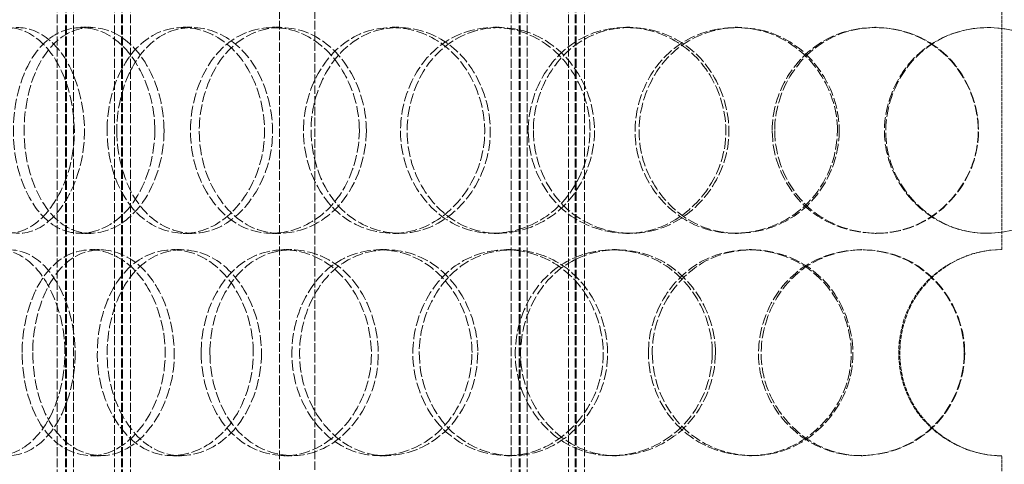
# Model space of a CAD drawing. Units: millimetres. Extents: x 255459 to 276816, y 159590 to 174542.
# Drawn here: x 258259 to 258474, y 170946 to 171043 of the extents above; entities that cross this region are included whole.
import ezdxf

# ---------------------------------------------------------------- set-up
doc = ezdxf.new("R2010")
doc.units = ezdxf.units.MM
doc.linetypes.add('DASHED_SPACE', pattern=[0.2067, 0.1654, -0.0413])
doc.layers.add('Hidden (ISO)', color=7, linetype='DASHED_SPACE', lineweight=9, true_color=0x0080c0)

msp = doc.modelspace()

# ---------------------------------------------------------------- linework, layer by layer
at = {"layer": 'Hidden (ISO)', "color": 1, "ltscale": 11.715378}
for p, q in [((258267.6, 170620.87), (258267.6, 171608.87)), ((258269.4, 170620.87), (258269.4, 171608.87)), ((258269.6, 170620.87), (258269.6, 171608.87)), ((258271.1, 170620.87), (258271.1, 171608.87)), ((258280.1, 170620.87), (258280.1, 171608.87)), ((258281.6, 170620.87), (258281.6, 171608.87)), ((258281.8, 170620.87), (258281.8, 171608.87)), ((258283.6, 170620.87), (258283.6, 171608.87)), ((258366.6, 170620.87), (258366.6, 171608.87)), ((258368.4, 170620.87), (258368.4, 171608.87)), ((258368.6, 170620.87), (258368.6, 171608.87)), ((258370.1, 170620.87), (258370.1, 171608.87)), ((258379.1, 170620.87), (258379.1, 171608.87)), ((258380.6, 170620.87), (258380.6, 171608.87)), ((258380.8, 170620.87), (258380.8, 171608.87)), ((258382.6, 170620.87), (258382.6, 171608.87))]:
    msp.add_line(p, q, dxfattribs=at)
at = {"layer": 'Hidden (ISO)', "color": 1, "ltscale": 11.338897}
for p, q in [((258316.1, 170890.87), (258316.1, 171115.87)), ((258323.8, 170890.87), (258323.8, 171115.87))]:
    msp.add_line(p, q, dxfattribs=at)
at = {"layer": 'Hidden (ISO)', "color": 1, "ltscale": 4.126743}
for p, q in [((258473.7, 170992.87), (258473.7, 171044.87)), ((258473.7, 170895.87), (258473.7, 170947.87))]:
    msp.add_line(p, q, dxfattribs=at)
at = {"layer": 'Hidden (ISO)', "color": 1, "ltscale": 0.237987}
for p, q in [((258272.76, 171041.37), (258274.95, 171041.37)), ((258295.04, 171041.37), (258296.99, 171041.37)), ((258314.53, 171041.37), (258316.27, 171041.37)), ((258340.64, 171041.37), (258342.09, 171041.37)), ((258362.77, 171041.37), (258363.98, 171041.37)), ((258391.64, 171041.37), (258392.53, 171041.37)), ((258415.52, 171041.37), (258416.16, 171041.37)), ((258445.97, 171041.37), (258446.28, 171041.37)), ((258274.95, 170996.37), (258272.76, 170996.37)), ((258296.99, 170996.37), (258295.04, 170996.37)), ((258316.27, 170996.37), (258314.53, 170996.37)), ((258342.09, 170996.37), (258340.64, 170996.37)), ((258363.98, 170996.37), (258362.77, 170996.37)), ((258392.53, 170996.37), (258391.64, 170996.37)), ((258416.16, 170996.37), (258415.52, 170996.37)), ((258446.28, 170996.37), (258445.97, 170996.37)), ((258274.87, 170992.87), (258277.03, 170992.87)), ((258292.72, 170992.87), (258294.7, 170992.87)), ((258317.04, 170992.87), (258318.75, 170992.87)), ((258337.96, 170992.87), (258339.44, 170992.87)), ((258365.59, 170992.87), (258366.77, 170992.87)), ((258388.72, 170992.87), (258389.64, 170992.87)), ((258418.53, 170992.87), (258419.13, 170992.87)), ((258442.92, 170992.87), (258443.26, 170992.87)), ((258277.03, 170947.87), (258274.87, 170947.87)), ((258294.7, 170947.87), (258292.72, 170947.87)), ((258318.75, 170947.87), (258317.04, 170947.87)), ((258339.44, 170947.87), (258337.96, 170947.87)), ((258366.77, 170947.87), (258365.59, 170947.87)), ((258389.64, 170947.87), (258388.72, 170947.87)), ((258419.13, 170947.87), (258418.53, 170947.87)), ((258443.26, 170947.87), (258442.92, 170947.87))]:
    msp.add_line(p, q, dxfattribs=at)
at = {"layer": 'Hidden (ISO)', "color": 1, "ltscale": 0.007836}
for start, end in [(90, 90.2546), (269.7454, 270)]:
    msp.add_arc((258473.7, 170970.37), 22.5, start, end, dxfattribs=at)
at = {"layer": 'Hidden (ISO)', "color": 1, "ltscale": 14.262389}
for points in [[(258243.55, 171018.87), (258243.55, 171013.06), (258244.83, 171007.29), (258247.15, 171003.13), (258250.47, 170997.19), (258256.01, 170994.9), (258261.05, 170997.46), (258266.06, 170999.99), (258270.25, 171007.16), (258271.14, 171015.3), (258272.04, 171023.53), (258269.47, 171032.36), (258265.02, 171037.2), (258260.67, 171041.93), (258254.86, 171042.62), (258250.58, 171038.94), (258246.24, 171035.2), (258243.55, 171027.13), (258243.55, 171018.87)], [(258288.87, 171018.87), (258288.87, 171013.06), (258287.11, 171007.29), (258284.15, 171003.13), (258279.91, 170997.19), (258273.36, 170994.9), (258268.07, 170997.46), (258262.83, 170999.99), (258259, 171007.16), (258258.18, 171015.3), (258257.35, 171023.53), (258259.61, 171032.36), (258264.03, 171037.2), (258268.36, 171041.93), (258274.69, 171042.62), (258279.88, 171038.94), (258285.14, 171035.2), (258288.87, 171027.13), (258288.87, 171018.87)], [(258278.46, 171018.87), (258278.46, 171013.06), (258280.12, 171007.29), (258283.06, 171003.13), (258287.28, 170997.19), (258294.21, 170994.9), (258300.39, 170997.46), (258306.51, 170999.99), (258311.53, 171007.16), (258312.6, 171015.3), (258313.68, 171023.53), (258310.62, 171032.36), (258305.22, 171037.2), (258299.94, 171041.93), (258292.78, 171042.62), (258287.39, 171038.94), (258281.94, 171035.2), (258278.46, 171027.13), (258278.46, 171018.87)], [(258333.5, 171018.87), (258333.5, 171013.06), (258331.45, 171007.29), (258327.99, 171003.13), (258323.03, 170997.19), (258315.28, 170994.9), (258308.91, 170997.46), (258302.6, 170999.99), (258297.86, 171007.16), (258296.86, 171015.3), (258295.84, 171023.53), (258298.64, 171032.36), (258304.02, 171037.2), (258309.28, 171041.93), (258316.86, 171042.62), (258322.98, 171038.94), (258329.18, 171035.2), (258333.5, 171027.13), (258333.5, 171018.87)], [(258321.31, 171018.87), (258321.31, 171013.06), (258323.27, 171007.29), (258326.72, 171003.13), (258331.66, 170997.19), (258339.7, 170994.9), (258346.76, 170997.46), (258353.76, 170999.99), (258359.41, 171007.16), (258360.61, 171015.3), (258361.82, 171023.53), (258358.4, 171032.36), (258352.27, 171037.2), (258346.27, 171041.93), (258338.05, 171042.62), (258331.78, 171038.94), (258325.43, 171035.2), (258321.31, 171027.13), (258321.31, 171018.87)], [(258383.83, 171018.87), (258383.83, 171013.06), (258381.59, 171007.29), (258377.76, 171003.13), (258372.28, 170997.19), (258363.65, 170994.9), (258356.45, 170997.46), (258349.31, 170999.99), (258343.88, 171007.16), (258342.72, 171015.3), (258341.55, 171023.53), (258344.79, 171032.36), (258350.9, 171037.2), (258356.88, 171041.93), (258365.41, 171042.62), (258372.21, 171038.94), (258379.1, 171035.2), (258383.83, 171027.13), (258383.83, 171018.87)], [(258370.35, 171018.87), (258370.35, 171013.06), (258372.53, 171007.29), (258376.35, 171003.13), (258381.82, 170997.19), (258390.65, 170994.9), (258398.3, 170997.46), (258405.89, 170999.99), (258411.92, 171007.16), (258413.21, 171015.3), (258414.51, 171023.53), (258410.86, 171032.36), (258404.25, 171037.2), (258397.78, 171041.93), (258388.84, 171042.62), (258381.94, 171038.94), (258374.95, 171035.2), (258370.35, 171027.13), (258370.35, 171018.87)], [(258437.81, 171018.87), (258437.81, 171013.06), (258435.46, 171007.29), (258431.42, 171003.13), (258425.65, 170997.19), (258416.48, 170994.9), (258408.75, 170997.46), (258401.08, 170999.99), (258395.17, 171007.16), (258393.91, 171015.3), (258392.63, 171023.53), (258396.17, 171032.36), (258402.77, 171037.2), (258409.23, 171041.93), (258418.35, 171042.62), (258425.56, 171038.94), (258432.85, 171035.2), (258437.81, 171027.13), (258437.81, 171018.87)], [(258423.58, 171018.87), (258423.58, 171013.06), (258425.91, 171007.29), (258429.94, 171003.13), (258435.71, 170997.19), (258444.96, 170994.9), (258452.9, 170997.46), (258460.76, 170999.99), (258466.95, 171007.16), (258468.26, 171015.3), (258469.59, 171023.53), (258465.87, 171032.36), (258459.05, 171037.2), (258452.38, 171041.93), (258443.07, 171042.62), (258435.82, 171038.94), (258428.48, 171035.2), (258423.58, 171027.13), (258423.58, 171018.87)], [(258493.24, 171018.87), (258493.24, 171013.06), (258490.88, 171007.29), (258486.8, 171003.13), (258480.96, 170997.19), (258471.64, 170994.9), (258463.69, 170997.46), (258455.81, 170999.99), (258449.65, 171007.16), (258448.34, 171015.3), (258447.01, 171023.53), (258450.71, 171032.36), (258457.53, 171037.2), (258464.2, 171041.93), (258473.55, 171042.62), (258480.86, 171038.94), (258488.27, 171035.2), (258493.24, 171027.13), (258493.24, 171018.87)], [(258269.27, 170970.37), (258269.27, 170964.56), (258267.67, 170958.79), (258265.01, 170954.63), (258261.2, 170948.69), (258255.36, 170946.4), (258250.7, 170948.96), (258246.08, 170951.49), (258242.75, 170958.66), (258242.04, 170966.8), (258241.32, 170975.03), (258243.27, 170983.86), (258247.14, 170988.7), (258250.93, 170993.43), (258256.54, 170994.12), (258261.19, 170990.44), (258265.89, 170986.7), (258269.27, 170978.63), (258269.27, 170970.37)], [(258259.92, 170970.37), (258259.92, 170964.56), (258261.39, 170958.79), (258264.04, 170954.63), (258267.82, 170948.69), (258274.09, 170946.4), (258279.73, 170948.96), (258285.33, 170951.49), (258289.96, 170958.66), (258290.94, 170966.8), (258291.94, 170975.03), (258289.11, 170983.86), (258284.15, 170988.7), (258279.31, 170993.43), (258272.79, 170994.12), (258267.94, 170990.44), (258263.02, 170986.7), (258259.92, 170978.63), (258259.92, 170970.37)], [(258310.36, 170970.37), (258310.36, 170964.56), (258308.44, 170958.79), (258305.21, 170954.63), (258300.59, 170948.69), (258293.4, 170946.4), (258287.54, 170948.96), (258281.74, 170951.49), (258277.43, 170958.66), (258276.51, 170966.8), (258275.58, 170975.03), (258278.13, 170983.86), (258283.05, 170988.7), (258287.87, 170993.43), (258294.86, 170994.12), (258300.55, 170990.44), (258306.31, 170986.7), (258310.36, 170978.63), (258310.36, 170970.37)], [(258298.99, 170970.37), (258298.99, 170964.56), (258300.81, 170958.79), (258304.03, 170954.63), (258308.63, 170948.69), (258316.15, 170946.4), (258322.81, 170948.96), (258329.4, 170951.49), (258334.76, 170958.66), (258335.9, 170966.8), (258337.05, 170975.03), (258333.8, 170983.86), (258328, 170988.7), (258322.33, 170993.43), (258314.6, 170994.12), (258308.75, 170990.44), (258302.81, 170986.7), (258298.99, 170978.63), (258298.99, 170970.37)], [(258358.08, 170970.37), (258358.08, 170964.56), (258355.92, 170958.79), (258352.26, 170954.63), (258347.01, 170948.69), (258338.78, 170946.4), (258331.96, 170948.96), (258325.2, 170951.49), (258320.09, 170958.66), (258319, 170966.8), (258317.9, 170975.03), (258320.93, 170983.86), (258326.71, 170988.7), (258332.36, 170993.43), (258340.45, 170994.12), (258346.95, 170990.44), (258353.53, 170986.7), (258358.08, 170978.63), (258358.08, 170970.37)], [(258345.17, 170970.37), (258345.17, 170964.56), (258347.26, 170958.79), (258350.91, 170954.63), (258356.14, 170948.69), (258364.62, 170946.4), (258372.01, 170948.96), (258379.34, 170951.49), (258385.21, 170958.66), (258386.46, 170966.8), (258387.73, 170975.03), (258384.17, 170983.86), (258377.77, 170988.7), (258371.51, 170993.43), (258362.88, 170994.12), (258356.26, 170990.44), (258349.56, 170986.7), (258345.17, 170978.63), (258345.17, 170970.37)], [(258410.5, 170970.37), (258410.5, 170964.56), (258408.19, 170958.79), (258404.24, 170954.63), (258398.58, 170948.69), (258389.64, 170946.4), (258382.13, 170948.96), (258374.69, 170951.49), (258368.99, 170958.66), (258367.77, 170966.8), (258366.55, 170975.03), (258369.95, 170983.86), (258376.34, 170988.7), (258382.59, 170993.43), (258391.46, 170994.12), (258398.5, 170990.44), (258405.63, 170986.7), (258410.5, 170978.63), (258410.5, 170970.37)], [(258396.57, 170970.37), (258396.57, 170964.56), (258398.84, 170958.79), (258402.79, 170954.63), (258408.43, 170948.69), (258417.52, 170946.4), (258425.35, 170948.96), (258433.12, 170951.49), (258439.26, 170958.66), (258440.57, 170966.8), (258441.89, 170975.03), (258438.19, 170983.86), (258431.44, 170988.7), (258424.83, 170993.43), (258415.66, 170994.12), (258408.55, 170990.44), (258401.35, 170986.7), (258396.57, 170978.63), (258396.57, 170970.37)], [(258465.48, 170970.37), (258465.48, 170964.56), (258463.12, 170958.79), (258459.04, 170954.63), (258453.2, 170948.69), (258443.91, 170946.4), (258436.03, 170948.96), (258428.21, 170951.49), (258422.14, 170958.66), (258420.85, 170966.8), (258419.55, 170975.03), (258423.18, 170983.86), (258429.93, 170988.7), (258436.52, 170993.43), (258445.81, 170994.12), (258453.1, 170990.44), (258460.5, 170986.7), (258465.48, 170978.63), (258465.48, 170970.37)]]:
    msp.add_open_spline(points, degree=3, knots=[-1, -1, -1, -1, -0.876753, -0.876753, -0.876753, -0.700296, -0.700296, -0.700296, -0.525372, -0.525372, -0.525372, -0.348438, -0.348438, -0.348438, -0.175364, -0.175364, -0.175364, 0, 0, 0, 0], dxfattribs=at)
at = {"layer": 'Hidden (ISO)', "color": 1, "ltscale": 14.184356}
for points in [[(258246.06, 171018.87), (258246.06, 171027.13), (258248.72, 171035.2), (258253.01, 171038.94), (258257.24, 171042.62), (258262.99, 171041.93), (258267.3, 171037.2), (258271.7, 171032.36), (258274.24, 171023.53), (258273.35, 171015.3), (258272.47, 171007.16), (258268.32, 170999.99), (258263.37, 170997.46), (258258.38, 170994.9), (258252.9, 170997.19), (258249.62, 171003.13), (258247.33, 171007.29), (258246.06, 171013.06), (258246.06, 171018.87)], [(258290.89, 171018.87), (258290.89, 171027.13), (258287.2, 171035.2), (258281.99, 171038.94), (258276.86, 171042.62), (258270.59, 171041.93), (258266.32, 171037.2), (258261.94, 171032.36), (258259.71, 171023.53), (258260.53, 171015.3), (258261.34, 171007.16), (258265.13, 170999.99), (258270.32, 170997.46), (258275.54, 170994.9), (258282.02, 170997.19), (258286.21, 171003.13), (258289.14, 171007.29), (258290.89, 171013.06), (258290.89, 171018.87)], [(258280.59, 171018.87), (258280.59, 171027.13), (258284.03, 171035.2), (258289.42, 171038.94), (258294.75, 171042.62), (258301.83, 171041.93), (258307.06, 171037.2), (258312.4, 171032.36), (258315.42, 171023.53), (258314.36, 171015.3), (258313.3, 171007.16), (258308.34, 170999.99), (258302.28, 170997.46), (258296.16, 170994.9), (258289.31, 170997.19), (258285.14, 171003.13), (258282.23, 171007.29), (258280.59, 171013.06), (258280.59, 171018.87)], [(258335.03, 171018.87), (258335.03, 171027.13), (258330.76, 171035.2), (258324.62, 171038.94), (258318.57, 171042.62), (258311.07, 171041.93), (258305.87, 171037.2), (258300.55, 171032.36), (258297.77, 171023.53), (258298.78, 171015.3), (258299.78, 171007.16), (258304.46, 170999.99), (258310.71, 170997.46), (258317.01, 170994.9), (258324.67, 170997.19), (258329.58, 171003.13), (258333.01, 171007.29), (258335.03, 171013.06), (258335.03, 171018.87)], [(258322.97, 171018.87), (258322.97, 171027.13), (258327.05, 171035.2), (258333.33, 171038.94), (258339.53, 171042.62), (258347.66, 171041.93), (258353.59, 171037.2), (258359.65, 171032.36), (258363.04, 171023.53), (258361.84, 171015.3), (258360.65, 171007.16), (258355.07, 170999.99), (258348.15, 170997.46), (258341.17, 170994.9), (258333.21, 170997.19), (258328.32, 171003.13), (258324.91, 171007.29), (258322.97, 171013.06), (258322.97, 171018.87)], [(258384.81, 171018.87), (258384.81, 171027.13), (258380.13, 171035.2), (258373.31, 171038.94), (258366.59, 171042.62), (258358.15, 171041.93), (258352.24, 171037.2), (258346.19, 171032.36), (258342.99, 171023.53), (258344.15, 171015.3), (258345.29, 171007.16), (258350.67, 170999.99), (258357.73, 170997.46), (258364.85, 170994.9), (258373.38, 170997.19), (258378.8, 171003.13), (258382.59, 171007.29), (258384.81, 171013.06), (258384.81, 171018.87)], [(258371.47, 171018.87), (258371.47, 171027.13), (258376.03, 171035.2), (258382.94, 171038.94), (258389.76, 171042.62), (258398.61, 171041.93), (258405.01, 171037.2), (258411.54, 171032.36), (258415.15, 171023.53), (258413.87, 171015.3), (258412.6, 171007.16), (258406.62, 170999.99), (258399.12, 170997.46), (258391.55, 170994.9), (258382.82, 170997.19), (258377.41, 171003.13), (258373.64, 171007.29), (258371.47, 171013.06), (258371.47, 171018.87)], [(258438.2, 171018.87), (258438.2, 171027.13), (258433.3, 171035.2), (258426.08, 171038.94), (258418.96, 171042.62), (258409.93, 171041.93), (258403.55, 171037.2), (258397.02, 171032.36), (258393.52, 171023.53), (258394.78, 171015.3), (258396.02, 171007.16), (258401.88, 170999.99), (258409.46, 170997.46), (258417.1, 170994.9), (258426.17, 170997.19), (258431.88, 171003.13), (258435.87, 171007.29), (258438.2, 171013.06), (258438.2, 171018.87)], [(258424.13, 171018.87), (258424.13, 171027.13), (258428.97, 171035.2), (258436.23, 171038.94), (258443.4, 171042.62), (258452.61, 171041.93), (258459.21, 171037.2), (258465.96, 171032.36), (258469.64, 171023.53), (258468.32, 171015.3), (258467.02, 171007.16), (258460.9, 170999.99), (258453.12, 170997.46), (258445.28, 170994.9), (258436.13, 170997.19), (258430.42, 171003.13), (258426.43, 171007.29), (258424.13, 171013.06), (258424.13, 171018.87)], [(258493.03, 171018.87), (258493.03, 171027.13), (258488.11, 171035.2), (258480.78, 171038.94), (258473.55, 171042.62), (258464.3, 171041.93), (258457.7, 171037.2), (258450.96, 171032.36), (258447.3, 171023.53), (258448.61, 171015.3), (258449.91, 171007.16), (258456, 170999.99), (258463.8, 170997.46), (258471.66, 170994.9), (258480.88, 170997.19), (258486.66, 171003.13), (258490.69, 171007.29), (258493.03, 171013.06), (258493.03, 171018.87)], [(258271.5, 170970.37), (258271.5, 170978.63), (258268.16, 170986.7), (258263.5, 170990.44), (258258.91, 170994.12), (258253.36, 170993.43), (258249.61, 170988.7), (258245.78, 170983.86), (258243.86, 170975.03), (258244.57, 170966.8), (258245.27, 170958.66), (258248.56, 170951.49), (258253.13, 170948.96), (258257.74, 170946.4), (258263.52, 170948.69), (258267.29, 170954.63), (258269.92, 170958.79), (258271.5, 170964.56), (258271.5, 170970.37)], [(258262.25, 170970.37), (258262.25, 170978.63), (258265.31, 170986.7), (258270.18, 170990.44), (258274.98, 170994.12), (258281.43, 170993.43), (258286.22, 170988.7), (258291.12, 170983.86), (258293.92, 170975.03), (258292.93, 170966.8), (258291.96, 170958.66), (258287.38, 170951.49), (258281.85, 170948.96), (258276.27, 170946.4), (258270.07, 170948.69), (258266.32, 170954.63), (258263.71, 170958.79), (258262.25, 170964.56), (258262.25, 170970.37)], [(258312.14, 170970.37), (258312.14, 170978.63), (258308.13, 170986.7), (258302.44, 170990.44), (258296.81, 170994.12), (258289.89, 170993.43), (258285.13, 170988.7), (258280.26, 170983.86), (258277.74, 170975.03), (258278.66, 170966.8), (258279.57, 170958.66), (258283.83, 170951.49), (258289.57, 170948.96), (258295.37, 170946.4), (258302.47, 170948.69), (258307.05, 170954.63), (258310.24, 170958.79), (258312.14, 170964.56), (258312.14, 170970.37)], [(258300.9, 170970.37), (258300.9, 170978.63), (258304.68, 170986.7), (258310.55, 170990.44), (258316.34, 170994.12), (258323.98, 170993.43), (258329.59, 170988.7), (258335.32, 170983.86), (258338.54, 170975.03), (258337.4, 170966.8), (258336.28, 170958.66), (258330.98, 170951.49), (258324.45, 170948.96), (258317.87, 170946.4), (258310.43, 170948.69), (258305.88, 170954.63), (258302.7, 170958.79), (258300.9, 170964.56), (258300.9, 170970.37)], [(258359.34, 170970.37), (258359.34, 170978.63), (258354.84, 170986.7), (258348.33, 170990.44), (258341.91, 170994.12), (258333.9, 170993.43), (258328.31, 170988.7), (258322.6, 170983.86), (258319.6, 170975.03), (258320.69, 170966.8), (258321.76, 170958.66), (258326.82, 170951.49), (258333.5, 170948.96), (258340.25, 170946.4), (258348.39, 170948.69), (258353.58, 170954.63), (258357.2, 170958.79), (258359.34, 170964.56), (258359.34, 170970.37)], [(258346.57, 170970.37), (258346.57, 170978.63), (258350.91, 170986.7), (258357.54, 170990.44), (258364.09, 170994.12), (258372.62, 170993.43), (258378.81, 170988.7), (258385.15, 170983.86), (258388.66, 170975.03), (258387.41, 170966.8), (258386.18, 170958.66), (258380.37, 170951.49), (258373.12, 170948.96), (258365.81, 170946.4), (258357.42, 170948.69), (258352.25, 170954.63), (258348.63, 170958.79), (258346.57, 170964.56), (258346.57, 170970.37)], [(258411.19, 170970.37), (258411.19, 170978.63), (258406.37, 170986.7), (258399.32, 170990.44), (258392.36, 170994.12), (258383.58, 170993.43), (258377.4, 170988.7), (258371.08, 170983.86), (258367.71, 170975.03), (258368.93, 170966.8), (258370.13, 170958.66), (258375.77, 170951.49), (258383.13, 170948.96), (258390.55, 170946.4), (258399.4, 170948.69), (258404.99, 170954.63), (258408.9, 170958.79), (258411.19, 170964.56), (258411.19, 170970.37)], [(258397.41, 170970.37), (258397.41, 170978.63), (258402.14, 170986.7), (258409.26, 170990.44), (258416.29, 170994.12), (258425.36, 170993.43), (258431.9, 170988.7), (258438.57, 170983.86), (258442.23, 170975.03), (258440.93, 170966.8), (258439.64, 170958.66), (258433.56, 170951.49), (258425.88, 170948.96), (258418.13, 170946.4), (258409.15, 170948.69), (258403.56, 170954.63), (258399.66, 170958.79), (258397.41, 170964.56), (258397.41, 170970.37)], [(258465.57, 170970.37), (258465.57, 170978.63), (258460.64, 170986.7), (258453.33, 170990.44), (258446.11, 170994.12), (258436.93, 170993.43), (258430.4, 170988.7), (258423.73, 170983.86), (258420.14, 170975.03), (258421.43, 170966.8), (258422.71, 170958.66), (258428.71, 170951.49), (258436.44, 170948.96), (258444.23, 170946.4), (258453.42, 170948.69), (258459.2, 170954.63), (258463.23, 170958.79), (258465.57, 170964.56), (258465.57, 170970.37)]]:
    msp.add_open_spline(points, degree=3, knots=[0, 0, 0, 0, 0.175364, 0.175364, 0.175364, 0.348438, 0.348438, 0.348438, 0.525372, 0.525372, 0.525372, 0.700296, 0.700296, 0.700296, 0.876753, 0.876753, 0.876753, 1, 1, 1, 1], dxfattribs=at)
at = {"layer": 'Hidden (ISO)', "color": 1, "ltscale": 5.599559}
msp.add_open_spline([(258473.6, 170992.87), (258466.69, 170992.84), (258459.87, 170989.45), (258455.7, 170983.98), (258450.63, 170977.32), (258449.74, 170967.76), (258453.5, 170960.29), (258457.21, 170952.9), (258465.29, 170947.9), (258473.6, 170947.87)], degree=3, knots=[-1, -1, -1, -1, -0.707371, -0.707371, -0.707371, -0.351713, -0.351713, -0.351713, 0, 0, 0, 0], dxfattribs=at)
at = {"layer": 'Hidden (ISO)', "color": 1, "ltscale": 5.569038}
msp.add_open_spline([(258473.6, 170947.87), (258465.39, 170947.9), (258457.39, 170952.9), (258453.72, 170960.29), (258450, 170967.76), (258450.88, 170977.32), (258455.9, 170983.98), (258460.02, 170989.45), (258466.77, 170992.84), (258473.6, 170992.87)], degree=3, knots=[0, 0, 0, 0, 0.351713, 0.351713, 0.351713, 0.707371, 0.707371, 0.707371, 1, 1, 1, 1], dxfattribs=at)

doc.saveas('drawing.dxf')
